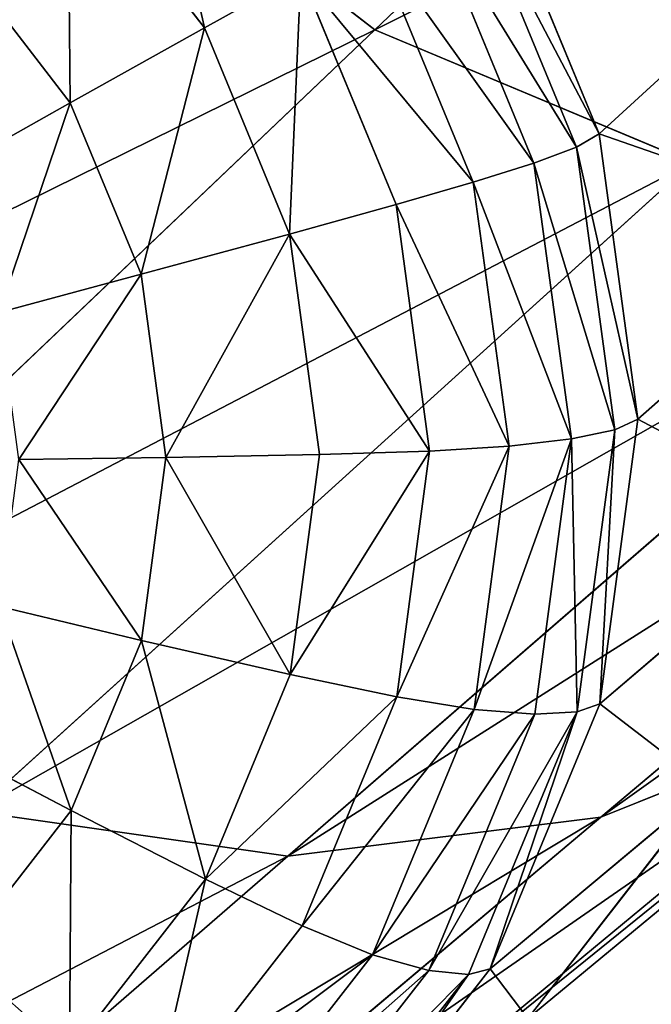
# Model space of a CAD drawing. Units: millimetres. Extents: x -129 to 223, y -791 to -438.
# Drawn here: x -110 to -102, y -785 to -773 of the extents above; entities that cross this region are included whole.
import ezdxf

# ---------------------------------------------------------------- set-up
doc = ezdxf.new("R2010")
doc.units = ezdxf.units.MM

# ---------------------------------------------------------------- blocks, each defined once
blk = doc.blocks.new('Group4_1')
for p, q in [((-152.8251, -158.7073, 222.1021), (-144.4946, -150.778, 325.1688)), ((-156.0943, -156.1718, 222.1575), (-152.8251, -158.7073, 222.1021)), ((-154.8748, -158.6816, 2.3204), (-156.5168, -156.5504, 2.2832)), ((-151.4519, -156.7481, 11.6605), (-150.1255, -159.9579, 11.8035)), ((-151.7132, -156.9355, 9.8722), (-150.3987, -160.1165, 10.0139)), ((-152.1919, -157.2054, 7.6385), (-150.9093, -160.3091, 7.7768)), ((-151.6387, -160.5387, 5.5608), (-152.8662, -157.5684, 5.4285)), ((-150.1255, -159.9579, 11.8035), (-147.4751, -157.5277, 38.6844)), ((-156.4883, -159.5845, 1.0916), (-157.8534, -157.8129, 1.0607)), ((-154.8748, -158.6816, 2.3204), (-153.7139, -158.035, 3.7109)), ((-153.7139, -158.035, 3.7109), (-152.5681, -160.8079, 3.8344)), ((-156.4883, -159.5845, 1.0916), (-154.8748, -158.6816, 2.3204)), ((-153.8497, -161.162, 2.4309), (-154.8748, -158.6816, 2.3204)), ((-161.1555, -166.6367, 119.0353), (-152.8251, -158.7073, 222.1021)), ((-152.8251, -158.7073, 222.1021), (-149.0096, -160.3036, 221.9338)), ((-158.0302, -160.4506, 0.25), (-156.4883, -159.5845, 1.0916)), ((-156.4883, -159.5845, 1.0916), (-155.6363, -161.6464, 1.1835)), ((-150.3987, -160.1165, 10.0139), (-150.1255, -159.9579, 11.8035)), ((-149.6596, -163.3896, 12.0286), (-150.1255, -159.9579, 11.8035)), ((-150.9093, -160.3091, 7.7768), (-150.3987, -160.1165, 10.0139)), ((-150.3987, -160.1165, 10.0139), (-149.937, -163.5174, 10.237)), ((-157.6382, -168.1082, 118.8803), (-149.0096, -160.3036, 221.9338)), ((-151.6387, -160.5387, 5.5608), (-150.9093, -160.3091, 7.7768)), ((-150.4589, -163.6274, 7.9945), (-150.9093, -160.3091, 7.7768)), ((-150.1027, -168.1757, 118.3139), (-140.835, -160.3768, 221.3195)), ((-152.5681, -160.8079, 3.8344), (-151.6387, -160.5387, 5.5608)), ((-151.2076, -163.7142, 5.7691), (-151.6387, -160.5387, 5.5608)), ((-153.8497, -161.162, 2.4309), (-152.5681, -160.8079, 3.8344)), ((-152.1656, -163.7724, 4.0289), (-152.5681, -160.8079, 3.8344)), ((-153.8698, -168.6444, 118.6352), (-144.9215, -160.8853, 221.668)), ((-146.9979, -161.0427, 38.9149), (-149.6596, -163.3896, 12.0286)), ((-155.6363, -161.6464, 1.1835), (-153.8497, -161.162, 2.4309)), ((-153.4897, -163.814, 2.6049), (-153.8497, -161.162, 2.4309)), ((-157.346, -162.1061, 0.3238), (-155.6363, -161.6464, 1.1835)), ((-155.337, -163.8509, 1.3281), (-155.6363, -161.6464, 1.1835)), ((-149.6596, -163.3896, 12.0286), (-150.1164, -166.8131, 12.323)), ((-149.6596, -163.3896, 12.0286), (-149.937, -163.5174, 10.237)), ((-149.937, -163.5174, 10.237), (-150.4589, -163.6274, 7.9945)), ((-149.937, -163.5174, 10.237), (-150.3896, -166.9102, 10.5288)), ((-150.4589, -163.6274, 7.9945), (-151.2076, -163.7142, 5.7691)), ((-150.4589, -163.6274, 7.9945), (-150.9005, -166.9377, 8.2792)), ((-152.1656, -163.7724, 4.0289), (-153.4897, -163.814, 2.6049)), ((-152.1656, -163.7724, 4.0289), (-152.5602, -166.7299, 4.2832)), ((-151.2076, -163.7142, 5.7691), (-152.1656, -163.7724, 4.0289)), ((-151.6303, -166.8822, 6.0416), (-151.2076, -163.7142, 5.7691)), ((-155.337, -163.8509, 1.3281), (-157.1057, -163.8759, 0.4398)), ((-155.337, -163.8509, 1.3281), (-155.6304, -166.0501, 1.5172)), ((-153.4897, -163.814, 2.6049), (-155.337, -163.8509, 1.3281)), ((-153.8427, -166.4596, 2.8324), (-153.4897, -163.814, 2.6049)), ((-150.9846, -170.5984, 39.9424), (-143.5817, -164.4836, 117.5392)), ((-150.1164, -166.8131, 12.323), (-147.4657, -164.5492, 39.2165)), ((-157.3412, -165.6413, 0.5916), (-155.6304, -166.0501, 1.5172)), ((-156.4771, -168.0969, 1.7368), (-155.6304, -166.0501, 1.5172)), ((-155.6304, -166.0501, 1.5172), (-153.8427, -166.4596, 2.8324)), ((-154.8612, -168.9218, 3.0965), (-153.8427, -166.4596, 2.8324)), ((-153.8427, -166.4596, 2.8324), (-152.5602, -166.7299, 4.2832)), ((-153.6987, -169.4823, 4.5785), (-152.5602, -166.7299, 4.2832)), ((-152.5602, -166.7299, 4.2832), (-151.6303, -166.8822, 6.0416)), ((-153.7999, -172.7359, 40.3181), (-146.5892, -166.767, 117.9406)), ((-151.4343, -169.9992, 12.6648), (-150.1164, -166.8131, 12.323)), ((-150.3896, -166.9102, 10.5288), (-150.1164, -166.8131, 12.323)), ((-146.5892, -166.767, 117.9406), (-150.1027, -168.1757, 118.3139)), ((-152.8499, -169.8305, 6.3578), (-151.6303, -166.8822, 6.0416)), ((-152.1749, -170.0186, 8.6096), (-150.9005, -166.9377, 8.2792)), ((-150.3896, -166.9102, 10.5288), (-151.6958, -170.0678, 10.8675)), ((-151.6303, -166.8822, 6.0416), (-150.9005, -166.9377, 8.2792)), ((-150.9005, -166.9377, 8.2792), (-150.3896, -166.9102, 10.5288)), ((-158.0209, -167.2843, 0.7679), (-156.4771, -168.0969, 1.7368)), ((-151.4343, -169.9992, 12.6648), (-148.8156, -167.8126, 39.5666)), ((-148.8156, -167.8126, 39.5666), (-150.9846, -170.5984, 39.9424)), ((-156.4771, -168.0969, 1.7368), (-157.8374, -169.8441, 1.9725)), ((-153.8698, -168.6444, 118.6352), (-157.6382, -168.1082, 118.8803)), ((-156.4771, -168.0969, 1.7368), (-154.8612, -168.9218, 3.0965)), ((-157.0887, -174.0545, 40.6676), (-150.1027, -168.1757, 118.3139)), ((-153.8698, -168.6444, 118.6352), (-150.1027, -168.1757, 118.3139)), ((-160.6151, -174.4933, 40.9684), (-153.8698, -168.6444, 118.6352)), ((-156.4976, -171.0236, 3.3801), (-154.8612, -168.9218, 3.0965)), ((-154.8612, -168.9218, 3.0965), (-153.6987, -169.4823, 4.5785)), ((-153.6987, -169.4823, 4.5785), (-155.528, -171.8318, 4.8955)), ((-153.6987, -169.4823, 4.5785), (-152.8499, -169.8305, 6.3578)), ((-154.8094, -172.3473, 6.6974), (-152.8499, -169.8305, 6.3578)), ((-152.8499, -169.8305, 6.3578), (-152.1749, -170.0186, 8.6096)), ((-152.1749, -170.0186, 8.6096), (-154.2225, -172.6485, 8.9645)), ((-151.4343, -169.9992, 12.6648), (-153.5519, -172.7191, 13.0318)), ((-152.1749, -170.0186, 8.6096), (-151.6958, -170.0678, 10.8675)), ((-151.6958, -170.0678, 10.8675), (-151.4343, -169.9992, 12.6648)), ((-151.6958, -170.0678, 10.8675), (-153.7943, -172.7632, 11.2311))]:
    blk.add_line(p, q)
mesh = blk.add_polyface()
corners = [(-144.4946, -150.778, 325.1688), (-156.0943, -156.1718, 222.1575), (-152.8251, -158.7073, 222.1021), (-148.0194, -148.0443, 325.2286)]
mesh.append_faces([[corners[k] for k in face] for face in [(0, 1, 2), (1, 0, 3)]], dxfattribs={"vtx0": -1})
mesh = blk.add_polyface()
corners = [(-140.3808, -152.4991, 324.9874), (-152.8251, -158.7073, 222.1021), (-149.0096, -160.3036, 221.9338), (-144.4946, -150.778, 325.1688)]
mesh.append_faces([[corners[k] for k in face] for face in [(0, 1, 2), (1, 0, 3)]], dxfattribs={"vtx0": -1})
mesh = blk.add_polyface()
corners = [(-156.0943, -156.1718, 222.1575), (-166.4942, -161.2819, 119.0338), (-164.1692, -164.2994, 119.0865), (-158.6165, -152.8984, 222.1004)]
mesh.append_faces([[corners[k] for k in face] for face in [(0, 1, 2), (1, 0, 3)]], dxfattribs={"vtx0": -1})
mesh = blk.add_polyface()
corners = [(-151.4519, -156.7481, 11.6605), (-147.4751, -157.5277, 38.6844), (-150.1255, -159.9579, 11.8035), (-148.8337, -154.2401, 38.5379)]
mesh.append_faces([[corners[k] for k in face] for face in [(0, 1, 2), (1, 0, 3)]], dxfattribs={"vtx0": -1})
mesh = blk.add_polyface()
corners = [(-155.5495, -155.6527, 3.6693), (-154.8748, -158.6816, 2.3204), (-156.5168, -156.5504, 2.2832), (-153.7139, -158.035, 3.7109)]
mesh.append_faces([[corners[k] for k in face] for face in [(0, 1, 2), (1, 0, 3)]], dxfattribs={"vtx0": -1})
mesh = blk.add_polyface()
corners = [(-152.8251, -158.7073, 222.1021), (-164.1692, -164.2994, 119.0865), (-161.1555, -166.6367, 119.0353), (-156.0943, -156.1718, 222.1575)]
mesh.append_faces([[corners[k] for k in face] for face in [(0, 1, 2), (1, 0, 3)]], dxfattribs={"vtx0": -1})
mesh = blk.add_polyface()
corners = [(-156.5168, -156.5504, 2.2832), (-156.4883, -159.5845, 1.0916), (-157.8534, -157.8129, 1.0607), (-154.8748, -158.6816, 2.3204)]
mesh.append_faces([[corners[k] for k in face] for face in [(0, 1, 2), (1, 0, 3)]], dxfattribs={"vtx0": -1})
mesh = blk.add_polyface()
corners = [(-151.7132, -156.9355, 9.8722), (-150.1255, -159.9579, 11.8035), (-150.3987, -160.1165, 10.0139), (-151.4519, -156.7481, 11.6605)]
mesh.append_faces([[corners[k] for k in face] for face in [(0, 1, 2), (1, 0, 3)]], dxfattribs={"vtx0": -1})
mesh = blk.add_polyface()
corners = [(-152.1919, -157.2054, 7.6385), (-150.3987, -160.1165, 10.0139), (-150.9093, -160.3091, 7.7768), (-151.7132, -156.9355, 9.8722)]
mesh.append_faces([[corners[k] for k in face] for face in [(0, 1, 2), (1, 0, 3)]], dxfattribs={"vtx0": -1})
mesh = blk.add_polyface()
corners = [(-152.8662, -157.5684, 5.4285), (-150.9093, -160.3091, 7.7768), (-151.6387, -160.5387, 5.5608), (-152.1919, -157.2054, 7.6385)]
mesh.append_faces([[corners[k] for k in face] for face in [(0, 1, 2), (1, 0, 3)]], dxfattribs={"vtx0": -1})
mesh = blk.add_polyface()
corners = [(-153.7139, -158.035, 3.7109), (-151.6387, -160.5387, 5.5608), (-152.5681, -160.8079, 3.8344), (-152.8662, -157.5684, 5.4285)]
mesh.append_faces([[corners[k] for k in face] for face in [(0, 1, 2), (1, 0, 3)]], dxfattribs={"vtx0": -1})
mesh = blk.add_polyface()
corners = [(-150.1255, -159.9579, 11.8035), (-146.9979, -161.0427, 38.9149), (-149.6596, -163.3896, 12.0286), (-147.4751, -157.5277, 38.6844)]
mesh.append_faces([[corners[k] for k in face] for face in [(0, 1, 2), (1, 0, 3)]], dxfattribs={"vtx0": -1})
mesh = blk.add_polyface()
corners = [(-157.8534, -157.8129, 1.0607), (-158.0302, -160.4506, 0.25), (-159.1263, -159.028, 0.2252), (-156.4883, -159.5845, 1.0916)]
mesh.append_faces([[corners[k] for k in face] for face in [(0, 1, 2), (1, 0, 3)]], dxfattribs={"vtx0": -1})
mesh = blk.add_polyface()
corners = [(-153.7139, -158.035, 3.7109), (-153.8497, -161.162, 2.4309), (-154.8748, -158.6816, 2.3204), (-152.5681, -160.8079, 3.8344)]
mesh.append_faces([[corners[k] for k in face] for face in [(0, 1, 2), (1, 0, 3)]], dxfattribs={"vtx0": -1})
mesh = blk.add_polyface()
corners = [(-154.8748, -158.6816, 2.3204), (-155.6363, -161.6464, 1.1835), (-156.4883, -159.5845, 1.0916), (-153.8497, -161.162, 2.4309)]
mesh.append_faces([[corners[k] for k in face] for face in [(0, 1, 2), (1, 0, 3)]], dxfattribs={"vtx0": -1})
mesh = blk.add_polyface()
corners = [(-149.0096, -160.3036, 221.9338), (-161.1555, -166.6367, 119.0353), (-157.6382, -168.1082, 118.8803), (-152.8251, -158.7073, 222.1021)]
mesh.append_faces([[corners[k] for k in face] for face in [(0, 1, 2), (1, 0, 3)]], dxfattribs={"vtx0": -1})
mesh = blk.add_polyface()
corners = [(-137.0236, -158.8487, 220.9145), (-150.1027, -168.1757, 118.3139), (-146.5892, -166.767, 117.9406), (-140.835, -160.3768, 221.3195)]
mesh.append_faces([[corners[k] for k in face] for face in [(0, 1, 2), (1, 0, 3)]], dxfattribs={"vtx0": -1})
mesh = blk.add_polyface()
corners = [(-156.4883, -159.5845, 1.0916), (-157.346, -162.1061, 0.3238), (-158.0302, -160.4506, 0.25), (-155.6363, -161.6464, 1.1835)]
mesh.append_faces([[corners[k] for k in face] for face in [(0, 1, 2), (1, 0, 3)]], dxfattribs={"vtx0": -1})
mesh = blk.add_polyface()
corners = [(-150.3987, -160.1165, 10.0139), (-149.6596, -163.3896, 12.0286), (-149.937, -163.5174, 10.237), (-150.1255, -159.9579, 11.8035)]
mesh.append_faces([[corners[k] for k in face] for face in [(0, 1, 2), (1, 0, 3)]], dxfattribs={"vtx0": -1})
mesh = blk.add_polyface()
corners = [(-150.9093, -160.3091, 7.7768), (-149.937, -163.5174, 10.237), (-150.4589, -163.6274, 7.9945), (-150.3987, -160.1165, 10.0139)]
mesh.append_faces([[corners[k] for k in face] for face in [(0, 1, 2), (1, 0, 3)]], dxfattribs={"vtx0": -1})
mesh = blk.add_polyface()
corners = [(-144.9215, -160.8853, 221.668), (-157.6382, -168.1082, 118.8803), (-153.8698, -168.6444, 118.6352), (-149.0096, -160.3036, 221.9338)]
mesh.append_faces([[corners[k] for k in face] for face in [(0, 1, 2), (1, 0, 3)]], dxfattribs={"vtx0": -1})
mesh = blk.add_polyface()
corners = [(-151.6387, -160.5387, 5.5608), (-150.4589, -163.6274, 7.9945), (-151.2076, -163.7142, 5.7691), (-150.9093, -160.3091, 7.7768)]
mesh.append_faces([[corners[k] for k in face] for face in [(0, 1, 2), (1, 0, 3)]], dxfattribs={"vtx0": -1})
mesh = blk.add_polyface()
corners = [(-140.835, -160.3768, 221.3195), (-153.8698, -168.6444, 118.6352), (-150.1027, -168.1757, 118.3139), (-144.9215, -160.8853, 221.668)]
mesh.append_faces([[corners[k] for k in face] for face in [(0, 1, 2), (1, 0, 3)]], dxfattribs={"vtx0": -1})
mesh = blk.add_polyface()
corners = [(-152.5681, -160.8079, 3.8344), (-151.2076, -163.7142, 5.7691), (-152.1656, -163.7724, 4.0289), (-151.6387, -160.5387, 5.5608)]
mesh.append_faces([[corners[k] for k in face] for face in [(0, 1, 2), (1, 0, 3)]], dxfattribs={"vtx0": -1})
mesh = blk.add_polyface()
corners = [(-153.8497, -161.162, 2.4309), (-152.1656, -163.7724, 4.0289), (-153.4897, -163.814, 2.6049), (-152.5681, -160.8079, 3.8344)]
mesh.append_faces([[corners[k] for k in face] for face in [(0, 1, 2), (1, 0, 3)]], dxfattribs={"vtx0": -1})
mesh = blk.add_polyface()
corners = [(-149.6596, -163.3896, 12.0286), (-147.4657, -164.5492, 39.2165), (-150.1164, -166.8131, 12.323), (-146.9979, -161.0427, 38.9149)]
mesh.append_faces([[corners[k] for k in face] for face in [(0, 1, 2), (1, 0, 3)]], dxfattribs={"vtx0": -1})
mesh = blk.add_polyface()
corners = [(-153.8497, -161.162, 2.4309), (-155.337, -163.8509, 1.3281), (-155.6363, -161.6464, 1.1835), (-153.4897, -163.814, 2.6049)]
mesh.append_faces([[corners[k] for k in face] for face in [(0, 1, 2), (1, 0, 3)]], dxfattribs={"vtx0": -1})
mesh = blk.add_polyface()
corners = [(-148.8156, -167.8126, 39.5666), (-143.5817, -164.4836, 117.5392), (-150.9846, -170.5984, 39.9424), (-141.2646, -161.5076, 117.1377)]
mesh.append_faces([[corners[k] for k in face] for face in [(0, 1, 2), (1, 0, 3)]], dxfattribs={"vtx0": -1})
mesh = blk.add_polyface()
corners = [(-155.6363, -161.6464, 1.1835), (-157.1057, -163.8759, 0.4398), (-157.346, -162.1061, 0.3238), (-155.337, -163.8509, 1.3281)]
mesh.append_faces([[corners[k] for k in face] for face in [(0, 1, 2), (1, 0, 3)]], dxfattribs={"vtx0": -1})
mesh = blk.add_polyface()
corners = [(-149.937, -163.5174, 10.237), (-150.1164, -166.8131, 12.323), (-150.3896, -166.9102, 10.5288), (-149.6596, -163.3896, 12.0286)]
mesh.append_faces([[corners[k] for k in face] for face in [(0, 1, 2), (1, 0, 3)]], dxfattribs={"vtx0": -1})
mesh = blk.add_polyface()
corners = [(-150.4589, -163.6274, 7.9945), (-150.3896, -166.9102, 10.5288), (-150.9005, -166.9377, 8.2792), (-149.937, -163.5174, 10.237)]
mesh.append_faces([[corners[k] for k in face] for face in [(0, 1, 2), (1, 0, 3)]], dxfattribs={"vtx0": -1})
mesh = blk.add_polyface()
corners = [(-151.6303, -166.8822, 6.0416), (-150.4589, -163.6274, 7.9945), (-150.9005, -166.9377, 8.2792), (-151.2076, -163.7142, 5.7691)]
mesh.append_faces([[corners[k] for k in face] for face in [(0, 1, 2), (1, 0, 3)]], dxfattribs={"vtx0": -1})
mesh = blk.add_polyface()
corners = [(-153.8427, -166.4596, 2.8324), (-152.1656, -163.7724, 4.0289), (-152.5602, -166.7299, 4.2832), (-153.4897, -163.814, 2.6049)]
mesh.append_faces([[corners[k] for k in face] for face in [(0, 1, 2), (1, 0, 3)]], dxfattribs={"vtx0": -1})
mesh = blk.add_polyface()
corners = [(-152.5602, -166.7299, 4.2832), (-151.2076, -163.7142, 5.7691), (-151.6303, -166.8822, 6.0416), (-152.1656, -163.7724, 4.0289)]
mesh.append_faces([[corners[k] for k in face] for face in [(0, 1, 2), (1, 0, 3)]], dxfattribs={"vtx0": -1})
mesh = blk.add_polyface()
corners = [(-157.1057, -163.8759, 0.4398), (-155.6304, -166.0501, 1.5172), (-157.3412, -165.6413, 0.5916), (-155.337, -163.8509, 1.3281)]
mesh.append_faces([[corners[k] for k in face] for face in [(0, 1, 2), (1, 0, 3)]], dxfattribs={"vtx0": -1})
mesh = blk.add_polyface()
corners = [(-155.337, -163.8509, 1.3281), (-153.8427, -166.4596, 2.8324), (-155.6304, -166.0501, 1.5172), (-153.4897, -163.814, 2.6049)]
mesh.append_faces([[corners[k] for k in face] for face in [(0, 1, 2), (1, 0, 3)]], dxfattribs={"vtx0": -1})
mesh = blk.add_polyface()
corners = [(-143.5817, -164.4836, 117.5392), (-153.7999, -172.7359, 40.3181), (-150.9846, -170.5984, 39.9424), (-146.5892, -166.767, 117.9406)]
mesh.append_faces([[corners[k] for k in face] for face in [(0, 1, 2), (1, 0, 3)]], dxfattribs={"vtx0": -1})
mesh = blk.add_polyface()
corners = [(-150.1164, -166.8131, 12.323), (-148.8156, -167.8126, 39.5666), (-151.4343, -169.9992, 12.6648), (-147.4657, -164.5492, 39.2165)]
mesh.append_faces([[corners[k] for k in face] for face in [(0, 1, 2), (1, 0, 3)]], dxfattribs={"vtx0": -1})
mesh = blk.add_polyface()
corners = [(-157.3412, -165.6413, 0.5916), (-156.4771, -168.0969, 1.7368), (-158.0209, -167.2843, 0.7679), (-155.6304, -166.0501, 1.5172)]
mesh.append_faces([[corners[k] for k in face] for face in [(0, 1, 2), (1, 0, 3)]], dxfattribs={"vtx0": -1})
mesh = blk.add_polyface()
corners = [(-155.6304, -166.0501, 1.5172), (-154.8612, -168.9218, 3.0965), (-156.4771, -168.0969, 1.7368), (-153.8427, -166.4596, 2.8324)]
mesh.append_faces([[corners[k] for k in face] for face in [(0, 1, 2), (1, 0, 3)]], dxfattribs={"vtx0": -1})
mesh = blk.add_polyface()
corners = [(-154.8612, -168.9218, 3.0965), (-152.5602, -166.7299, 4.2832), (-153.6987, -169.4823, 4.5785), (-153.8427, -166.4596, 2.8324)]
mesh.append_faces([[corners[k] for k in face] for face in [(0, 1, 2), (1, 0, 3)]], dxfattribs={"vtx0": -1})
mesh = blk.add_polyface()
corners = [(-153.6987, -169.4823, 4.5785), (-151.6303, -166.8822, 6.0416), (-152.8499, -169.8305, 6.3578), (-152.5602, -166.7299, 4.2832)]
mesh.append_faces([[corners[k] for k in face] for face in [(0, 1, 2), (1, 0, 3)]], dxfattribs={"vtx0": -1})
mesh = blk.add_polyface()
corners = [(-146.5892, -166.767, 117.9406), (-157.0887, -174.0545, 40.6676), (-153.7999, -172.7359, 40.3181), (-150.1027, -168.1757, 118.3139)]
mesh.append_faces([[corners[k] for k in face] for face in [(0, 1, 2), (1, 0, 3)]], dxfattribs={"vtx0": -1})
mesh = blk.add_polyface()
corners = [(-150.3896, -166.9102, 10.5288), (-151.4343, -169.9992, 12.6648), (-151.6958, -170.0678, 10.8675), (-150.1164, -166.8131, 12.323)]
mesh.append_faces([[corners[k] for k in face] for face in [(0, 1, 2), (1, 0, 3)]], dxfattribs={"vtx0": -1})
mesh = blk.add_polyface()
corners = [(-152.8499, -169.8305, 6.3578), (-150.9005, -166.9377, 8.2792), (-152.1749, -170.0186, 8.6096), (-151.6303, -166.8822, 6.0416)]
mesh.append_faces([[corners[k] for k in face] for face in [(0, 1, 2), (1, 0, 3)]], dxfattribs={"vtx0": -1})
mesh = blk.add_polyface()
corners = [(-152.1749, -170.0186, 8.6096), (-150.3896, -166.9102, 10.5288), (-151.6958, -170.0678, 10.8675), (-150.9005, -166.9377, 8.2792)]
mesh.append_faces([[corners[k] for k in face] for face in [(0, 1, 2), (1, 0, 3)]], dxfattribs={"vtx0": -1})
mesh = blk.add_polyface()
corners = [(-158.0209, -167.2843, 0.7679), (-157.8374, -169.8441, 1.9725), (-159.1129, -168.6868, 0.9571), (-156.4771, -168.0969, 1.7368)]
mesh.append_faces([[corners[k] for k in face] for face in [(0, 1, 2), (1, 0, 3)]], dxfattribs={"vtx0": -1})
mesh = blk.add_polyface()
corners = [(-151.4343, -169.9992, 12.6648), (-150.9846, -170.5984, 39.9424), (-153.5519, -172.7191, 13.0318), (-148.8156, -167.8126, 39.5666)]
mesh.append_faces([[corners[k] for k in face] for face in [(0, 1, 2), (1, 0, 3)]], dxfattribs={"vtx0": -1})
mesh = blk.add_polyface()
corners = [(-153.8698, -168.6444, 118.6352), (-164.1426, -173.9914, 41.1978), (-160.6151, -174.4933, 40.9684), (-157.6382, -168.1082, 118.8803)]
mesh.append_faces([[corners[k] for k in face] for face in [(0, 1, 2), (1, 0, 3)]], dxfattribs={"vtx0": -1})
mesh = blk.add_polyface()
corners = [(-156.4771, -168.0969, 1.7368), (-156.4976, -171.0236, 3.3801), (-157.8374, -169.8441, 1.9725), (-154.8612, -168.9218, 3.0965)]
mesh.append_faces([[corners[k] for k in face] for face in [(0, 1, 2), (1, 0, 3)]], dxfattribs={"vtx0": -1})
mesh = blk.add_polyface()
corners = [(-150.1027, -168.1757, 118.3139), (-160.6151, -174.4933, 40.9684), (-157.0887, -174.0545, 40.6676), (-153.8698, -168.6444, 118.6352)]
mesh.append_faces([[corners[k] for k in face] for face in [(0, 1, 2), (1, 0, 3)]], dxfattribs={"vtx0": -1})
mesh = blk.add_polyface()
corners = [(-154.8612, -168.9218, 3.0965), (-155.528, -171.8318, 4.8955), (-156.4976, -171.0236, 3.3801), (-153.6987, -169.4823, 4.5785)]
mesh.append_faces([[corners[k] for k in face] for face in [(0, 1, 2), (1, 0, 3)]], dxfattribs={"vtx0": -1})
mesh = blk.add_polyface()
corners = [(-155.528, -171.8318, 4.8955), (-152.8499, -169.8305, 6.3578), (-154.8094, -172.3473, 6.6974), (-153.6987, -169.4823, 4.5785)]
mesh.append_faces([[corners[k] for k in face] for face in [(0, 1, 2), (1, 0, 3)]], dxfattribs={"vtx0": -1})
mesh = blk.add_polyface()
corners = [(-157.8374, -169.8441, 1.9725), (-158.6217, -172.6363, 3.6636), (-159.6031, -171.1846, 2.2082), (-156.4976, -171.0236, 3.3801)]
mesh.append_faces([[corners[k] for k in face] for face in [(0, 1, 2), (1, 0, 3)]], dxfattribs={"vtx0": -1})
mesh = blk.add_polyface()
corners = [(-154.8094, -172.3473, 6.6974), (-152.1749, -170.0186, 8.6096), (-154.2225, -172.6485, 8.9645), (-152.8499, -169.8305, 6.3578)]
mesh.append_faces([[corners[k] for k in face] for face in [(0, 1, 2), (1, 0, 3)]], dxfattribs={"vtx0": -1})
mesh = blk.add_polyface()
corners = [(-154.2225, -172.6485, 8.9645), (-151.6958, -170.0678, 10.8675), (-153.7943, -172.7632, 11.2311), (-152.1749, -170.0186, 8.6096)]
mesh.append_faces([[corners[k] for k in face] for face in [(0, 1, 2), (1, 0, 3)]], dxfattribs={"vtx0": -1})
mesh = blk.add_polyface()
corners = [(-151.6958, -170.0678, 10.8675), (-153.5519, -172.7191, 13.0318), (-153.7943, -172.7632, 11.2311), (-151.4343, -169.9992, 12.6648)]
mesh.append_faces([[corners[k] for k in face] for face in [(0, 1, 2), (1, 0, 3)]], dxfattribs={"vtx0": -1})

msp = doc.modelspace()

# ---------------------------------------------------------------- block references
msp.add_blockref('Group4_1', (47.045, -614.13))

doc.saveas('drawing.dxf')
